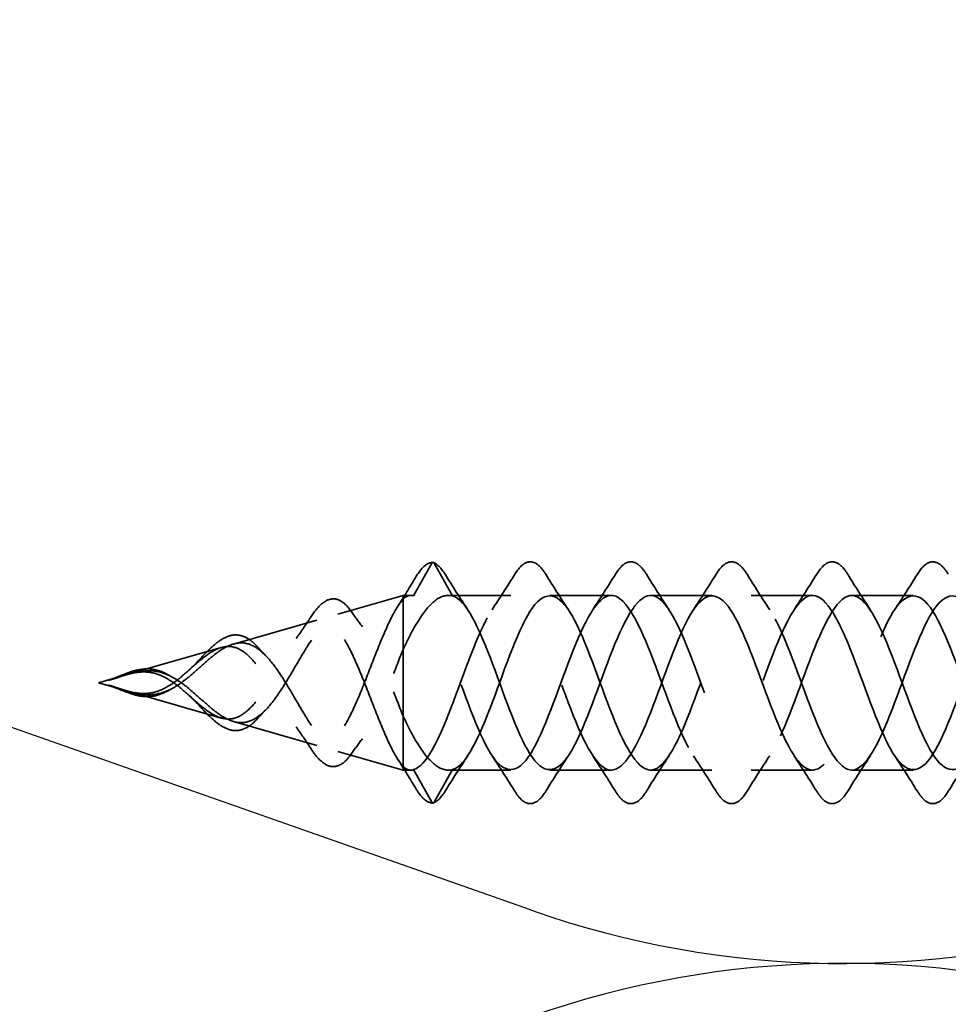
# Model space of a CAD drawing. Units: inches. Extents: x 0.6 to 33.4, y 0.6 to 21.4.
# Drawn here: x 6.8 to 7.5, y 5 to 5.7 of the extents above; entities that cross this region are included whole.
import ezdxf

# ---------------------------------------------------------------- set-up
doc = ezdxf.new("R2010")
doc.units = ezdxf.units.IN
doc.header["$LTSCALE"] = 2
doc.header["$MEASUREMENT"] = 0
doc.linetypes.add('DASHED', pattern=[0.2067, 0.1654, -0.0413])
doc.layers.add('Hidden (ANSI)', color=7, linetype='DASHED', lineweight=35)
doc.layers.add('Sketch Geometry (ANSI)', color=7, linetype='Continuous', lineweight=25)

msp = doc.modelspace()

# ---------------------------------------------------------------- linework, layer by layer
at = {"layer": 'Hidden (ANSI)', "ltscale": 0.025525}
for p, q in [((7.13921, 5.32932), (7.12608, 5.30597)), ((7.15408, 5.30597), (7.14095, 5.32932)), ((7.13921, 5.15829), (7.12608, 5.18165)), ((7.15408, 5.18165), (7.14095, 5.15829))]:
    msp.add_line(p, q, dxfattribs=at)
at = {"layer": 'Hidden (ANSI)', "ltscale": 0.046093}
for p, q in [((7.07202, 5.29294), (7.11864, 5.30631)), ((7.07202, 5.19468), (7.11864, 5.18131))]:
    msp.add_line(p, q, dxfattribs=at)
at = {"layer": 'Hidden (ANSI)', "ltscale": 0.11665}
msp.add_line((7.11864, 5.30631), (7.11864, 5.22001), dxfattribs=at)
at = {"layer": 'Hidden (ANSI)', "ltscale": 0.005162}
for p, q in [((7.12417, 5.30631), (7.11864, 5.30631)), ((7.12417, 5.18131), (7.11864, 5.18131))]:
    msp.add_line(p, q, dxfattribs=at)
at = {"layer": 'Hidden (ANSI)', "ltscale": 0.042268}
for p, q in [((7.19568, 5.30631), (7.15119, 5.30631)), ((7.19568, 5.18131), (7.15119, 5.18131))]:
    msp.add_line(p, q, dxfattribs=at)
at = {"layer": 'Hidden (ANSI)', "ltscale": 0.041803}
for p, q in [((7.26768, 5.30631), (7.22368, 5.30631)), ((7.33968, 5.30631), (7.29568, 5.30631)), ((7.41168, 5.30631), (7.36768, 5.30631)), ((7.48368, 5.30631), (7.43968, 5.30631)), ((7.26768, 5.18131), (7.22368, 5.18131)), ((7.33968, 5.18131), (7.29568, 5.18131)), ((7.41168, 5.18131), (7.36768, 5.18131)), ((7.48368, 5.18131), (7.43968, 5.18131))]:
    msp.add_line(p, q, dxfattribs=at)
at = {"layer": 'Hidden (ANSI)', "ltscale": 0.058931}
for p, q in [((6.99734, 5.27152), (7.05692, 5.28861)), ((6.99734, 5.21609), (7.05692, 5.19901))]:
    msp.add_line(p, q, dxfattribs=at)
at = {"layer": 'Hidden (ANSI)', "ltscale": 0.065251}
for p, q in [((6.92266, 5.25011), (6.98862, 5.26902)), ((6.92266, 5.2375), (6.98862, 5.21859))]:
    msp.add_line(p, q, dxfattribs=at)
at = {"layer": 'Hidden (ANSI)', "ltscale": 0.019362}
for q in [(6.92032, 5.24944), (6.92032, 5.23817)]:
    msp.add_line((6.90068, 5.24381), q, dxfattribs=at)
at = {"layer": 'Hidden (ANSI)', "ltscale": 0.052131}
msp.add_line((7.11864, 5.22001), (7.11864, 5.18415), dxfattribs=at)
at = {"layer": 'Hidden (ANSI)', "ltscale": 0.017913}
msp.add_line((7.11864, 5.18415), (7.11864, 5.18131), dxfattribs=at)
at = {"layer": 'Hidden (ANSI)', "ltscale": 0.001921}
for centre, major_axis, start_param, end_param in [((7.14008, 5.32884), (0.000873, 0.000485), 0, 2.12231), ((7.14008, 5.15878), (0.000873, -0.000485), 4.160875, 6.283185)]:
    msp.add_ellipse(centre, major_axis=major_axis, ratio=0.997126, start_param=start_param, end_param=end_param, dxfattribs=at)
at = {"layer": 'Hidden (ANSI)', "ltscale": 0.040609}
for points, knots in [([(7.12811, 5.31993), (7.13077, 5.32434), (7.13343, 5.3274), (7.13747, 5.32954), (7.13879, 5.32988), (7.14011, 5.32983)], [0, 0, 0, 0, 0.0741115, 0.0741115, 0.1082247, 0.1082247, 0.1082247, 0.1082247]), ([(7.14011, 5.15778), (7.13755, 5.1577), (7.13502, 5.15906), (7.13111, 5.16313), (7.12961, 5.16519), (7.12811, 5.16768)], [0, 0, 0, 0, 0.0663748, 0.0663748, 0.1082706, 0.1082706, 0.1082706, 0.1082706])]:
    msp.add_open_spline(points, degree=3, knots=knots, dxfattribs=at)
at = {"layer": 'Hidden (ANSI)', "ltscale": 0.028934}
for points in [[(7.14045, 5.32976), (7.14336, 5.32862), (7.14609, 5.32572), (7.14875, 5.32142)], [(7.14875, 5.16619), (7.14609, 5.16189), (7.14336, 5.159), (7.14045, 5.15785)]]:
    msp.add_open_spline(points, degree=3, dxfattribs=at)
at = {"layer": 'Hidden (ANSI)', "ltscale": 0.076}
for points in [[(7.19861, 5.32142), (7.20131, 5.32578), (7.20407, 5.32869), (7.20989, 5.33089), (7.21292, 5.33011), (7.21738, 5.32626), (7.21908, 5.32412), (7.22075, 5.32142)], [(7.27061, 5.32142), (7.27331, 5.32578), (7.27607, 5.32869), (7.28189, 5.33089), (7.28492, 5.33011), (7.28938, 5.32626), (7.29108, 5.32412), (7.29275, 5.32142)], [(7.34261, 5.32142), (7.34531, 5.32578), (7.34807, 5.32869), (7.35389, 5.33089), (7.35692, 5.33011), (7.36138, 5.32626), (7.36308, 5.32412), (7.36475, 5.32142)], [(7.41461, 5.32142), (7.41731, 5.32578), (7.42007, 5.32869), (7.42589, 5.33089), (7.42892, 5.33011), (7.43338, 5.32626), (7.43508, 5.32412), (7.43675, 5.32142)], [(7.48661, 5.32142), (7.48931, 5.32578), (7.49207, 5.32869), (7.49789, 5.33089), (7.50092, 5.33011), (7.50538, 5.32626), (7.50708, 5.32412), (7.50875, 5.32142)], [(7.22075, 5.16619), (7.21805, 5.16184), (7.21529, 5.15892), (7.20947, 5.15673), (7.20644, 5.15751), (7.20198, 5.16136), (7.20028, 5.16349), (7.19861, 5.16619)], [(7.29275, 5.16619), (7.29005, 5.16184), (7.28729, 5.15892), (7.28147, 5.15673), (7.27844, 5.15751), (7.27398, 5.16136), (7.27228, 5.16349), (7.27061, 5.16619)], [(7.36475, 5.16619), (7.36205, 5.16184), (7.35929, 5.15892), (7.35347, 5.15673), (7.35044, 5.15751), (7.34598, 5.16136), (7.34428, 5.16349), (7.34261, 5.16619)], [(7.43675, 5.16619), (7.43405, 5.16184), (7.43129, 5.15892), (7.42547, 5.15673), (7.42244, 5.15751), (7.41798, 5.16136), (7.41628, 5.16349), (7.41461, 5.16619)], [(7.50875, 5.16619), (7.50605, 5.16184), (7.50329, 5.15892), (7.49747, 5.15673), (7.49444, 5.15751), (7.48998, 5.16136), (7.48828, 5.16349), (7.48661, 5.16619)]]:
    msp.add_open_spline(points, degree=3, knots=[0, 0, 0, 0, 0.0781017, 0.0781017, 0.1536914, 0.1536914, 0.2021555, 0.2021555, 0.2021555, 0.2021555], dxfattribs=at)
at = {"layer": 'Hidden (ANSI)', "ltscale": 0.024532}
for points in [[(7.11458, 5.29794), (7.11918, 5.3052), (7.12367, 5.31255), (7.12811, 5.31993)], [(7.12811, 5.16768), (7.12367, 5.17506), (7.11918, 5.18241), (7.11458, 5.18967)]]:
    msp.add_open_spline(points, degree=3, dxfattribs=at)
at = {"layer": 'Hidden (ANSI)', "ltscale": 0.028699}
for points in [[(7.14875, 5.32142), (7.15405, 5.31287), (7.15943, 5.30438), (7.16499, 5.29606)], [(7.18237, 5.29606), (7.18793, 5.30438), (7.19331, 5.31287), (7.19861, 5.32142)], [(7.22075, 5.32142), (7.22605, 5.31287), (7.23143, 5.30438), (7.23699, 5.29606)], [(7.25437, 5.29606), (7.25993, 5.30438), (7.26531, 5.31287), (7.27061, 5.32142)], [(7.29275, 5.32142), (7.29805, 5.31287), (7.30343, 5.30438), (7.30899, 5.29606)], [(7.32637, 5.29606), (7.33193, 5.30438), (7.33731, 5.31287), (7.34261, 5.32142)], [(7.36475, 5.32142), (7.37005, 5.31287), (7.37543, 5.30438), (7.38099, 5.29606)], [(7.39837, 5.29606), (7.40393, 5.30438), (7.40931, 5.31287), (7.41461, 5.32142)], [(7.43675, 5.32142), (7.44205, 5.31287), (7.44743, 5.30438), (7.45299, 5.29606)], [(7.47037, 5.29606), (7.47593, 5.30438), (7.48131, 5.31287), (7.48661, 5.32142)], [(7.16499, 5.19155), (7.15943, 5.18324), (7.15405, 5.17474), (7.14875, 5.16619)], [(7.19861, 5.16619), (7.19331, 5.17474), (7.18793, 5.18324), (7.18237, 5.19155)], [(7.23699, 5.19155), (7.23143, 5.18324), (7.22605, 5.17474), (7.22075, 5.16619)], [(7.27061, 5.16619), (7.26531, 5.17474), (7.25993, 5.18324), (7.25437, 5.19155)], [(7.30899, 5.19155), (7.30343, 5.18324), (7.29805, 5.17474), (7.29275, 5.16619)], [(7.34261, 5.16619), (7.33731, 5.17474), (7.33193, 5.18324), (7.32637, 5.19155)], [(7.38099, 5.19155), (7.37543, 5.18324), (7.37005, 5.17474), (7.36475, 5.16619)], [(7.41461, 5.16619), (7.40931, 5.17474), (7.40393, 5.18324), (7.39837, 5.19155)], [(7.45299, 5.19155), (7.44743, 5.18324), (7.44205, 5.17474), (7.43675, 5.16619)], [(7.48661, 5.16619), (7.48131, 5.17474), (7.47593, 5.18324), (7.47037, 5.19155)], [(7.52499, 5.19155), (7.51943, 5.18324), (7.51405, 5.17474), (7.50875, 5.16619)]]:
    msp.add_open_spline(points, degree=3, dxfattribs=at)
at = {"layer": 'Hidden (ANSI)', "ltscale": 1.147463}
msp.add_open_spline([(8.10867, 5.21046), (8.10457, 5.21986), (8.10046, 5.23077), (8.09636, 5.24197), (8.08683, 5.26794), (8.0773, 5.29348), (8.06777, 5.30246), (8.05824, 5.31144), (8.04871, 5.30319), (8.03918, 5.28292), (8.02965, 5.26265), (8.02012, 5.23187), (8.01059, 5.21001), (8.00106, 5.18815), (7.99153, 5.17684), (7.982, 5.18322), (7.97247, 5.1896), (7.96294, 5.21318), (7.95341, 5.2391), (7.94388, 5.26501), (7.93435, 5.29131), (7.92482, 5.3014), (7.91529, 5.31149), (7.90576, 5.30462), (7.89623, 5.28512), (7.8867, 5.26562), (7.87717, 5.23495), (7.86764, 5.21246), (7.85811, 5.18998), (7.84858, 5.17736), (7.83905, 5.18258), (7.82952, 5.18779), (7.81999, 5.21044), (7.81046, 5.23624), (7.80093, 5.26204), (7.7914, 5.28905), (7.78187, 5.30023), (7.77234, 5.31141), (7.76281, 5.30592), (7.75328, 5.28723), (7.74375, 5.26853), (7.73422, 5.23804), (7.72469, 5.21498), (7.71516, 5.19192), (7.70563, 5.17803), (7.6961, 5.18207), (7.68657, 5.18611), (7.67704, 5.20778), (7.66751, 5.2334), (7.65798, 5.25903), (7.64845, 5.28669), (7.63892, 5.29893), (7.62939, 5.31118), (7.61986, 5.30709), (7.61033, 5.28925), (7.60081, 5.2714), (7.59128, 5.24114), (7.58175, 5.21756), (7.57222, 5.19397), (7.56269, 5.17883), (7.55316, 5.18169), (7.54363, 5.18454), (7.5341, 5.20518), (7.52457, 5.23058), (7.51504, 5.25598), (7.50551, 5.28424), (7.49598, 5.29752), (7.48645, 5.31081), (7.47692, 5.30813), (7.46739, 5.29117), (7.45786, 5.27421), (7.44833, 5.24425), (7.4388, 5.22019), (7.42927, 5.19613), (7.41974, 5.17977), (7.41021, 5.18144), (7.40068, 5.1831), (7.39115, 5.20267), (7.38162, 5.22779), (7.37209, 5.25291), (7.36256, 5.2817), (7.35303, 5.296), (7.3435, 5.3103), (7.33397, 5.30903), (7.32444, 5.29299), (7.31491, 5.27696), (7.30538, 5.24736), (7.29585, 5.22287), (7.28632, 5.19838), (7.27679, 5.18084), (7.26726, 5.18132), (7.25773, 5.18179), (7.2482, 5.20024), (7.23867, 5.22503), (7.22914, 5.24982), (7.21961, 5.27909), (7.21008, 5.29437), (7.20055, 5.30964), (7.19102, 5.30979), (7.18149, 5.29471), (7.17196, 5.27963), (7.16243, 5.25046), (7.1529, 5.2256), (7.14396, 5.20227), (7.13502, 5.1842), (7.12608, 5.18165)], degree=3, knots=[31.896221, 31.896221, 31.896221, 31.896221, 32.433664, 32.433664, 32.433664, 33.681113, 33.681113, 33.681113, 34.928562, 34.928562, 34.928562, 36.17601, 36.17601, 36.17601, 37.423459, 37.423459, 37.423459, 38.670908, 38.670908, 38.670908, 39.918356, 39.918356, 39.918356, 41.165805, 41.165805, 41.165805, 42.413253, 42.413253, 42.413253, 43.660702, 43.660702, 43.660702, 44.908151, 44.908151, 44.908151, 46.155599, 46.155599, 46.155599, 47.403048, 47.403048, 47.403048, 48.650497, 48.650497, 48.650497, 49.897945, 49.897945, 49.897945, 51.145394, 51.145394, 51.145394, 52.392843, 52.392843, 52.392843, 53.640291, 53.640291, 53.640291, 54.88774, 54.88774, 54.88774, 56.135188, 56.135188, 56.135188, 57.382637, 57.382637, 57.382637, 58.630086, 58.630086, 58.630086, 59.877534, 59.877534, 59.877534, 61.124983, 61.124983, 61.124983, 62.372432, 62.372432, 62.372432, 63.61988, 63.61988, 63.61988, 64.867329, 64.867329, 64.867329, 66.114777, 66.114777, 66.114777, 67.362226, 67.362226, 67.362226, 68.609675, 68.609675, 68.609675, 69.857123, 69.857123, 69.857123, 71.104572, 71.104572, 71.104572, 72.352021, 72.352021, 72.352021, 73.599469, 73.599469, 73.599469, 74.769905, 74.769905, 74.769905, 74.769905], dxfattribs=at)
at = {"layer": 'Hidden (ANSI)', "ltscale": 1.045816}
msp.add_open_spline([(8.61867, 5.19795), (8.6161, 5.20259), (8.61353, 5.20809), (8.61096, 5.21426), (8.60143, 5.23716), (8.5919, 5.26772), (8.58238, 5.28664), (8.57285, 5.30557), (8.56332, 5.31145), (8.55379, 5.30057), (8.54426, 5.2897), (8.53473, 5.26288), (8.5252, 5.23705), (8.51567, 5.21121), (8.50614, 5.18829), (8.49661, 5.18275), (8.48708, 5.1772), (8.47755, 5.18945), (8.46802, 5.21176), (8.45849, 5.23408), (8.44896, 5.26478), (8.43943, 5.28451), (8.4299, 5.30423), (8.42037, 5.31149), (8.41084, 5.30171), (8.40131, 5.29194), (8.39178, 5.26585), (8.38225, 5.23991), (8.37272, 5.21397), (8.36319, 5.19013), (8.35366, 5.18342), (8.34413, 5.17672), (8.3346, 5.18766), (8.32507, 5.20933), (8.31554, 5.23101), (8.30601, 5.2618), (8.29648, 5.28228), (8.28695, 5.30276), (8.27742, 5.3114), (8.26789, 5.30273), (8.25836, 5.29407), (8.24883, 5.26876), (8.2393, 5.24278), (8.22977, 5.21679), (8.22024, 5.19208), (8.21071, 5.18423), (8.20118, 5.17638), (8.19165, 5.18598), (8.18212, 5.20698), (8.17259, 5.22797), (8.16306, 5.25879), (8.15353, 5.27998), (8.144, 5.30117), (8.13447, 5.31116), (8.12494, 5.30363), (8.11541, 5.2961), (8.10588, 5.27163), (8.09636, 5.24565), (8.08683, 5.21967), (8.0773, 5.19414), (8.06777, 5.18516), (8.05824, 5.17618), (8.04871, 5.18442), (8.03918, 5.2047), (8.02965, 5.22497), (8.02012, 5.25574), (8.01059, 5.2776), (8.00106, 5.29946), (7.99153, 5.31077), (7.982, 5.3044), (7.97247, 5.29802), (7.96294, 5.27443), (7.95341, 5.24852), (7.94388, 5.2226), (7.93435, 5.1963), (7.92482, 5.18621), (7.91529, 5.17612), (7.90576, 5.183), (7.89623, 5.2025), (7.8867, 5.222), (7.87717, 5.25267), (7.86764, 5.27515), (7.85811, 5.29764), (7.84858, 5.31025), (7.83905, 5.30504), (7.82952, 5.29982), (7.81999, 5.27717), (7.81046, 5.25137), (7.80093, 5.22558), (7.7914, 5.19857), (7.78187, 5.18739), (7.77234, 5.17621), (7.76281, 5.18169), (7.75328, 5.20039), (7.74375, 5.21908), (7.73422, 5.24958), (7.72469, 5.27264), (7.71516, 5.29569), (7.70563, 5.30959), (7.6961, 5.30555), (7.68657, 5.30151), (7.67704, 5.27984), (7.66751, 5.25421), (7.65798, 5.22859), (7.64845, 5.20093), (7.63892, 5.18868), (7.62939, 5.17643), (7.61986, 5.18052), (7.61033, 5.19837), (7.60081, 5.21621), (7.59128, 5.24647), (7.58175, 5.27006), (7.57222, 5.29364), (7.56269, 5.30878), (7.55316, 5.30593), (7.54363, 5.30307), (7.5341, 5.28243), (7.52457, 5.25703), (7.51504, 5.23163), (7.50551, 5.20338), (7.49598, 5.19009), (7.48645, 5.17681), (7.47692, 5.17949), (7.46739, 5.19645), (7.45786, 5.2134), (7.44833, 5.24336), (7.4388, 5.26743), (7.42927, 5.29149), (7.41974, 5.30785), (7.41021, 5.30618), (7.40068, 5.30451), (7.39115, 5.28495), (7.38162, 5.25982), (7.37209, 5.2347), (7.36256, 5.20591), (7.35303, 5.19161), (7.3435, 5.17732), (7.33397, 5.17859), (7.32444, 5.19462), (7.31491, 5.21066), (7.30538, 5.24026), (7.29585, 5.26474), (7.28632, 5.28923), (7.27679, 5.30677), (7.26726, 5.3063), (7.25773, 5.30582), (7.2482, 5.28737), (7.23867, 5.26258), (7.22914, 5.23779), (7.21961, 5.20853), (7.21008, 5.19325), (7.20055, 5.17797), (7.19102, 5.17782), (7.18149, 5.1929), (7.17196, 5.20798), (7.16243, 5.23716), (7.1529, 5.26202), (7.14396, 5.28534), (7.13502, 5.30342), (7.12608, 5.30597)], degree=3, knots=[9.643273, 9.643273, 9.643273, 9.643273, 9.979589, 9.979589, 9.979589, 11.227038, 11.227038, 11.227038, 12.474486, 12.474486, 12.474486, 13.721935, 13.721935, 13.721935, 14.969384, 14.969384, 14.969384, 16.216832, 16.216832, 16.216832, 17.464281, 17.464281, 17.464281, 18.711729, 18.711729, 18.711729, 19.959178, 19.959178, 19.959178, 21.206627, 21.206627, 21.206627, 22.454075, 22.454075, 22.454075, 23.701524, 23.701524, 23.701524, 24.948973, 24.948973, 24.948973, 26.196421, 26.196421, 26.196421, 27.44387, 27.44387, 27.44387, 28.691319, 28.691319, 28.691319, 29.938767, 29.938767, 29.938767, 31.186216, 31.186216, 31.186216, 32.433664, 32.433664, 32.433664, 33.681113, 33.681113, 33.681113, 34.928562, 34.928562, 34.928562, 36.17601, 36.17601, 36.17601, 37.423459, 37.423459, 37.423459, 38.670908, 38.670908, 38.670908, 39.918356, 39.918356, 39.918356, 41.165805, 41.165805, 41.165805, 42.413253, 42.413253, 42.413253, 43.660702, 43.660702, 43.660702, 44.908151, 44.908151, 44.908151, 46.155599, 46.155599, 46.155599, 47.403048, 47.403048, 47.403048, 48.650497, 48.650497, 48.650497, 49.897945, 49.897945, 49.897945, 51.145394, 51.145394, 51.145394, 52.392843, 52.392843, 52.392843, 53.640291, 53.640291, 53.640291, 54.88774, 54.88774, 54.88774, 56.135188, 56.135188, 56.135188, 57.382637, 57.382637, 57.382637, 58.630086, 58.630086, 58.630086, 59.877534, 59.877534, 59.877534, 61.124983, 61.124983, 61.124983, 62.372432, 62.372432, 62.372432, 63.61988, 63.61988, 63.61988, 64.867329, 64.867329, 64.867329, 66.114777, 66.114777, 66.114777, 67.362226, 67.362226, 67.362226, 68.609675, 68.609675, 68.609675, 69.857123, 69.857123, 69.857123, 71.104572, 71.104572, 71.104572, 72.352021, 72.352021, 72.352021, 73.599469, 73.599469, 73.599469, 74.769905, 74.769905, 74.769905, 74.769905], dxfattribs=at)
at = {"layer": 'Hidden (ANSI)', "ltscale": 1.114744}
msp.add_open_spline([(7.15408, 5.18165), (7.16361, 5.18437), (7.17314, 5.20488), (7.18267, 5.23025), (7.1922, 5.25562), (7.20173, 5.28395), (7.21126, 5.29735), (7.22079, 5.31076), (7.23032, 5.30824), (7.23985, 5.29139), (7.24938, 5.27454), (7.25891, 5.24462), (7.26844, 5.2205), (7.27797, 5.19639), (7.2875, 5.17989), (7.29703, 5.18142), (7.30656, 5.18294), (7.31609, 5.20238), (7.32562, 5.22746), (7.33515, 5.25255), (7.34468, 5.2814), (7.35421, 5.29581), (7.36374, 5.31023), (7.37327, 5.30912), (7.3828, 5.2932), (7.39232, 5.27728), (7.40185, 5.24772), (7.41138, 5.22319), (7.42091, 5.19866), (7.43044, 5.18098), (7.43997, 5.18131), (7.4495, 5.18165), (7.45903, 5.19997), (7.46856, 5.22471), (7.47809, 5.24946), (7.48762, 5.27877), (7.49715, 5.29417), (7.50668, 5.30956), (7.51621, 5.30987), (7.52574, 5.29491), (7.53527, 5.27994), (7.5448, 5.25082), (7.55433, 5.22592), (7.56386, 5.20102), (7.57339, 5.1822), (7.58292, 5.18134), (7.59245, 5.18048), (7.60198, 5.19764), (7.61151, 5.222), (7.62104, 5.24635), (7.63057, 5.27608), (7.6401, 5.29241), (7.64963, 5.30875), (7.65916, 5.31048), (7.66869, 5.29651), (7.67822, 5.28253), (7.68775, 5.25391), (7.69728, 5.22869), (7.70681, 5.20347), (7.71634, 5.18355), (7.72587, 5.1815), (7.7354, 5.17945), (7.74493, 5.19542), (7.75446, 5.21933), (7.76399, 5.24324), (7.77352, 5.27331), (7.78305, 5.29056), (7.79258, 5.30781), (7.80211, 5.31094), (7.81164, 5.29799), (7.82117, 5.28504), (7.8307, 5.25697), (7.84023, 5.23149), (7.84976, 5.20601), (7.85929, 5.18503), (7.86882, 5.1818), (7.87835, 5.17856), (7.88787, 5.1933), (7.8974, 5.21672), (7.90693, 5.24014), (7.91646, 5.27048), (7.92599, 5.2886), (7.93552, 5.30673), (7.94505, 5.31127), (7.95458, 5.29937), (7.96411, 5.28746), (7.97364, 5.26001), (7.98317, 5.23432), (7.9927, 5.20863), (8.00223, 5.18664), (8.01176, 5.18222), (8.02129, 5.1778), (8.03082, 5.19128), (8.04035, 5.21416), (8.04988, 5.23704), (8.05941, 5.2676), (8.06894, 5.28655), (8.07847, 5.30551), (8.088, 5.31145), (8.09753, 5.30062), (8.10124, 5.2964), (8.10496, 5.28976), (8.10867, 5.28169)], degree=3, knots=[-74.769905, -74.769905, -74.769905, -74.769905, -73.522457, -73.522457, -73.522457, -72.275008, -72.275008, -72.275008, -71.027559, -71.027559, -71.027559, -69.780111, -69.780111, -69.780111, -68.532662, -68.532662, -68.532662, -67.285213, -67.285213, -67.285213, -66.037765, -66.037765, -66.037765, -64.790316, -64.790316, -64.790316, -63.542867, -63.542867, -63.542867, -62.295419, -62.295419, -62.295419, -61.04797, -61.04797, -61.04797, -59.800522, -59.800522, -59.800522, -58.553073, -58.553073, -58.553073, -57.305624, -57.305624, -57.305624, -56.058176, -56.058176, -56.058176, -54.810727, -54.810727, -54.810727, -53.563278, -53.563278, -53.563278, -52.31583, -52.31583, -52.31583, -51.068381, -51.068381, -51.068381, -49.820933, -49.820933, -49.820933, -48.573484, -48.573484, -48.573484, -47.326035, -47.326035, -47.326035, -46.078587, -46.078587, -46.078587, -44.831138, -44.831138, -44.831138, -43.583689, -43.583689, -43.583689, -42.336241, -42.336241, -42.336241, -41.088792, -41.088792, -41.088792, -39.841343, -39.841343, -39.841343, -38.593895, -38.593895, -38.593895, -37.346446, -37.346446, -37.346446, -36.098998, -36.098998, -36.098998, -34.851549, -34.851549, -34.851549, -33.6041, -33.6041, -33.6041, -33.117951, -33.117951, -33.117951, -33.117951], dxfattribs=at)
at = {"layer": 'Hidden (ANSI)', "ltscale": 1.140207}
msp.add_open_spline([(7.15408, 5.30597), (7.16361, 5.30325), (7.17314, 5.28273), (7.18267, 5.25736), (7.1922, 5.23199), (7.20173, 5.20367), (7.21126, 5.19026), (7.22079, 5.17686), (7.23032, 5.17938), (7.23985, 5.19623), (7.24938, 5.21308), (7.25891, 5.243), (7.26844, 5.26711), (7.27797, 5.29123), (7.2875, 5.30773), (7.29703, 5.3062), (7.30656, 5.30467), (7.31609, 5.28524), (7.32562, 5.26015), (7.33515, 5.23507), (7.34468, 5.20622), (7.35421, 5.1918), (7.36374, 5.17739), (7.37327, 5.17849), (7.3828, 5.19441), (7.39232, 5.21034), (7.40185, 5.23989), (7.41138, 5.26443), (7.42091, 5.28896), (7.43044, 5.30664), (7.43997, 5.3063), (7.4495, 5.30597), (7.45903, 5.28765), (7.46856, 5.2629), (7.47809, 5.23816), (7.48762, 5.20884), (7.49715, 5.19345), (7.50668, 5.17806), (7.51621, 5.17774), (7.52574, 5.19271), (7.53527, 5.20767), (7.5448, 5.23679), (7.55433, 5.26169), (7.56386, 5.2866), (7.57339, 5.30541), (7.58292, 5.30627), (7.59245, 5.30713), (7.60198, 5.28997), (7.61151, 5.26562), (7.62104, 5.24126), (7.63057, 5.21154), (7.6401, 5.1952), (7.64963, 5.17886), (7.65916, 5.17714), (7.66869, 5.19111), (7.67822, 5.20508), (7.68775, 5.23371), (7.69728, 5.25892), (7.70681, 5.28414), (7.71634, 5.30406), (7.72587, 5.30611), (7.7354, 5.30816), (7.74493, 5.2922), (7.75446, 5.26828), (7.76399, 5.24437), (7.77352, 5.21431), (7.78305, 5.19706), (7.79258, 5.17981), (7.80211, 5.17667), (7.81164, 5.18962), (7.82117, 5.20257), (7.8307, 5.23064), (7.84023, 5.25612), (7.84976, 5.2816), (7.85929, 5.30258), (7.86882, 5.30582), (7.87835, 5.30906), (7.88787, 5.29432), (7.8974, 5.2709), (7.90693, 5.24748), (7.91646, 5.21713), (7.92599, 5.19901), (7.93552, 5.18089), (7.94505, 5.17635), (7.95458, 5.18825), (7.96411, 5.20015), (7.97364, 5.22761), (7.98317, 5.2533), (7.9927, 5.27898), (8.00223, 5.30098), (8.01176, 5.3054), (8.02129, 5.30982), (8.03082, 5.29634), (8.04035, 5.27346), (8.04988, 5.25058), (8.05941, 5.22002), (8.06894, 5.20106), (8.07847, 5.1821), (8.088, 5.17616), (8.09753, 5.18699), (8.10706, 5.19782), (8.11659, 5.22461), (8.12612, 5.25045), (8.13565, 5.27629), (8.14518, 5.29925), (8.15471, 5.30484), (8.16424, 5.31044), (8.17377, 5.29824), (8.1833, 5.27595), (8.19283, 5.25367), (8.20236, 5.22296), (8.21189, 5.2032), (8.22142, 5.18344), (8.23095, 5.17612), (8.24048, 5.18586), (8.25001, 5.19559), (8.25954, 5.22165), (8.26907, 5.24759), (8.2786, 5.27353), (8.28813, 5.29741), (8.29766, 5.30416), (8.30719, 5.31091), (8.31672, 5.30003), (8.32625, 5.27838), (8.33578, 5.25673), (8.34531, 5.22593), (8.35484, 5.20542), (8.36437, 5.18491), (8.37389, 5.17623), (8.38342, 5.18484), (8.39295, 5.19346), (8.40248, 5.21873), (8.41201, 5.24472), (8.42154, 5.2707), (8.43107, 5.29545), (8.4406, 5.30335), (8.45013, 5.31125), (8.45966, 5.3017), (8.46919, 5.28074), (8.47872, 5.25977), (8.48825, 5.22895), (8.49778, 5.20773), (8.50731, 5.18651), (8.51684, 5.17647), (8.52637, 5.18395), (8.5359, 5.19143), (8.54543, 5.21587), (8.55496, 5.24185), (8.56449, 5.26782), (8.57402, 5.29339), (8.58355, 5.30242), (8.59308, 5.31144), (8.60261, 5.30325), (8.61214, 5.28301), (8.61432, 5.27839), (8.61649, 5.27321), (8.61867, 5.26772)], degree=3, knots=[-74.769905, -74.769905, -74.769905, -74.769905, -73.522457, -73.522457, -73.522457, -72.275008, -72.275008, -72.275008, -71.027559, -71.027559, -71.027559, -69.780111, -69.780111, -69.780111, -68.532662, -68.532662, -68.532662, -67.285213, -67.285213, -67.285213, -66.037765, -66.037765, -66.037765, -64.790316, -64.790316, -64.790316, -63.542867, -63.542867, -63.542867, -62.295419, -62.295419, -62.295419, -61.04797, -61.04797, -61.04797, -59.800522, -59.800522, -59.800522, -58.553073, -58.553073, -58.553073, -57.305624, -57.305624, -57.305624, -56.058176, -56.058176, -56.058176, -54.810727, -54.810727, -54.810727, -53.563278, -53.563278, -53.563278, -52.31583, -52.31583, -52.31583, -51.068381, -51.068381, -51.068381, -49.820933, -49.820933, -49.820933, -48.573484, -48.573484, -48.573484, -47.326035, -47.326035, -47.326035, -46.078587, -46.078587, -46.078587, -44.831138, -44.831138, -44.831138, -43.583689, -43.583689, -43.583689, -42.336241, -42.336241, -42.336241, -41.088792, -41.088792, -41.088792, -39.841343, -39.841343, -39.841343, -38.593895, -38.593895, -38.593895, -37.346446, -37.346446, -37.346446, -36.098998, -36.098998, -36.098998, -34.851549, -34.851549, -34.851549, -33.6041, -33.6041, -33.6041, -32.356652, -32.356652, -32.356652, -31.109203, -31.109203, -31.109203, -29.861754, -29.861754, -29.861754, -28.614306, -28.614306, -28.614306, -27.366857, -27.366857, -27.366857, -26.119409, -26.119409, -26.119409, -24.87196, -24.87196, -24.87196, -23.624511, -23.624511, -23.624511, -22.377063, -22.377063, -22.377063, -21.129614, -21.129614, -21.129614, -19.882165, -19.882165, -19.882165, -18.634717, -18.634717, -18.634717, -17.387268, -17.387268, -17.387268, -16.139819, -16.139819, -16.139819, -14.892371, -14.892371, -14.892371, -13.644922, -13.644922, -13.644922, -12.397474, -12.397474, -12.397474, -11.150025, -11.150025, -11.150025, -10.865003, -10.865003, -10.865003, -10.865003], dxfattribs=at)
at = {"layer": 'Hidden (ANSI)', "ltscale": 0.298754}
for points, knots in [([(7.11864, 5.30347), (7.11573, 5.30017), (7.1128, 5.29535), (7.10685, 5.28336), (7.10391, 5.27642), (7.09794, 5.26149), (7.09499, 5.25372), (7.089, 5.23854), (7.08603, 5.2313), (7.08001, 5.21845), (7.07702, 5.21293), (7.07097, 5.2044), (7.06797, 5.2014), (7.06187, 5.19832), (7.05885, 5.19817), (7.05271, 5.20062), (7.04967, 5.2031), (7.04347, 5.21016), (7.0404, 5.21459), (7.03414, 5.22457), (7.03104, 5.22995), (7.02471, 5.2407), (7.02157, 5.24592), (7.01515, 5.2553), (7.01196, 5.25936), (7.00543, 5.26562), (7.00219, 5.26781), (6.99553, 5.26999), (6.99222, 5.27003), (6.98685, 5.26853), (6.98494, 5.26771), (6.9811, 5.26557), (6.9792, 5.26429), (6.97724, 5.26282)], [0, 0, 0, 0, 0.0678915, 0.0678915, 0.1335994, 0.1335994, 0.1971379, 0.1971379, 0.2585235, 0.2585235, 0.3177754, 0.3177754, 0.3749164, 0.3749164, 0.4299735, 0.4299735, 0.4829789, 0.4829789, 0.5339718, 0.5339718, 0.5830001, 0.5830001, 0.6301231, 0.6301231, 0.6754154, 0.6754154, 0.7189723, 0.7189723, 0.7609179, 0.7609179, 0.7836695, 0.7836695, 0.8056149, 0.8056149, 0.8056149, 0.8056149]), ([(7.11864, 5.18415), (7.11573, 5.18744), (7.1128, 5.19227), (7.10685, 5.20425), (7.10391, 5.2112), (7.09795, 5.22612), (7.09499, 5.23389), (7.089, 5.24907), (7.08603, 5.25631), (7.08001, 5.26916), (7.07702, 5.27469), (7.07097, 5.28322), (7.06797, 5.28621), (7.06187, 5.28929), (7.05885, 5.28945), (7.05271, 5.287), (7.04967, 5.28452), (7.04347, 5.27745), (7.0404, 5.27303), (7.03415, 5.26305), (7.03104, 5.25767), (7.02471, 5.24692), (7.02157, 5.24169), (7.01515, 5.23232), (7.01196, 5.22826), (7.00543, 5.22199), (7.00219, 5.21981), (6.99553, 5.21763), (6.99222, 5.21758), (6.98685, 5.21909), (6.98495, 5.21991), (6.9811, 5.22204), (6.9792, 5.22332), (6.97724, 5.2248)], [0.000013, 0.000013, 0.000013, 0.000013, 0.0678919, 0.0678919, 0.1336003, 0.1336003, 0.1971392, 0.1971392, 0.2585252, 0.2585252, 0.3177775, 0.3177775, 0.3749189, 0.3749189, 0.4299764, 0.4299764, 0.4829822, 0.4829822, 0.5339755, 0.5339755, 0.5830042, 0.5830042, 0.6301275, 0.6301275, 0.6754201, 0.6754201, 0.7189773, 0.7189773, 0.7609233, 0.7609233, 0.7836789, 0.7836789, 0.8056281, 0.8056281, 0.8056281, 0.8056281])]:
    msp.add_open_spline(points, degree=3, knots=knots, dxfattribs=at)
at = {"layer": 'Hidden (ANSI)', "ltscale": 0.07387}
msp.add_open_spline([(7.05241, 5.29044), (7.0551, 5.29457), (7.05778, 5.29788), (7.06307, 5.30242), (7.06578, 5.3037), (7.07118, 5.30389), (7.07387, 5.30279), (7.07814, 5.29924), (7.07986, 5.29727), (7.08154, 5.29489)], degree=3, knots=[0, 0, 0, 0, 0.0527319, 0.0527319, 0.1058502, 0.1058502, 0.1589785, 0.1589785, 0.1965569, 0.1965569, 0.1965569, 0.1965569], dxfattribs=at)
at = {"layer": 'Hidden (ANSI)', "ltscale": 0.083492}
for points, knots in [([(7.11864, 5.26761), (7.12257, 5.27584), (7.12645, 5.28325), (7.13431, 5.29544), (7.13819, 5.30008), (7.14612, 5.30589), (7.15008, 5.30691), (7.15408, 5.30597)], [0, 0, 0, 0, 0.0741362, 0.0741362, 0.1482724, 0.1482724, 0.2237957, 0.2237957, 0.2237957, 0.2237957]), ([(7.11864, 5.22001), (7.12257, 5.21178), (7.12645, 5.20436), (7.13431, 5.19217), (7.13819, 5.18753), (7.14612, 5.18173), (7.15008, 5.1807), (7.15408, 5.18165)], [0.0000005, 0.0000005, 0.0000005, 0.0000005, 0.0741362, 0.0741362, 0.1482724, 0.1482724, 0.2237962, 0.2237962, 0.2237962, 0.2237962])]:
    msp.add_open_spline(points, degree=3, knots=knots, dxfattribs=at)
at = {"layer": 'Hidden (ANSI)', "ltscale": 0.025159}
for points in [[(7.12608, 5.30597), (7.12359, 5.30686), (7.12113, 5.30601), (7.11864, 5.30347)], [(7.12608, 5.18165), (7.12359, 5.18076), (7.12113, 5.18161), (7.11864, 5.18415)]]:
    msp.add_open_spline(points, degree=3, dxfattribs=at)
at = {"layer": 'Hidden (ANSI)', "ltscale": 0.268931}
for points, knots in [([(6.98489, 5.22289), (6.98896, 5.21982), (6.9928, 5.21754), (7.00052, 5.21505), (7.00424, 5.21496), (7.01171, 5.21718), (7.01533, 5.21954), (7.02262, 5.22644), (7.02616, 5.23095), (7.0333, 5.24137), (7.03678, 5.24719), (7.0438, 5.25914), (7.04723, 5.26512), (7.05414, 5.27615), (7.05753, 5.28102), (7.06437, 5.28873), (7.06773, 5.29139), (7.07449, 5.2939), (7.07782, 5.29361), (7.08453, 5.28994), (7.08783, 5.28649), (7.09449, 5.27682), (7.09777, 5.2706), (7.10402, 5.25703), (7.10694, 5.24993), (7.11283, 5.23503), (7.11575, 5.22736), (7.11864, 5.22001)], [0, 0, 0, 0, 0.0450081, 0.0450081, 0.0913332, 0.0913332, 0.1392214, 0.1392214, 0.1888515, 0.1888515, 0.2403568, 0.2403568, 0.2938389, 0.2938389, 0.3493768, 0.3493768, 0.407033, 0.407033, 0.4668581, 0.4668581, 0.528893, 0.528893, 0.5931715, 0.5931715, 0.652477, 0.652477, 0.7139045, 0.7139045, 0.7139045, 0.7139045]), ([(6.98489, 5.26472), (6.98896, 5.26779), (6.9928, 5.27007), (7.00052, 5.27256), (7.00424, 5.27266), (7.01171, 5.27043), (7.01533, 5.26807), (7.02262, 5.26117), (7.02616, 5.25667), (7.0333, 5.24624), (7.03678, 5.24043), (7.0438, 5.22847), (7.04723, 5.2225), (7.05414, 5.21146), (7.05753, 5.2066), (7.06437, 5.19888), (7.06773, 5.19623), (7.07449, 5.19372), (7.07782, 5.19401), (7.08453, 5.19768), (7.08783, 5.20112), (7.09449, 5.2108), (7.09777, 5.21701), (7.10402, 5.23058), (7.10694, 5.23769), (7.11283, 5.25259), (7.11575, 5.26025), (7.11864, 5.26761)], [0, 0, 0, 0, 0.0450081, 0.0450081, 0.0913332, 0.0913332, 0.1392214, 0.1392214, 0.1888515, 0.1888515, 0.2403568, 0.2403568, 0.2938389, 0.2938389, 0.3493768, 0.3493768, 0.407033, 0.407033, 0.4668581, 0.4668581, 0.528893, 0.528893, 0.5931715, 0.5931715, 0.6524712, 0.6524712, 0.7139044, 0.7139044, 0.7139044, 0.7139044])]:
    msp.add_open_spline(points, degree=3, knots=knots, dxfattribs=at)
at = {"layer": 'Hidden (ANSI)', "ltscale": 0.017387}
for points in [[(7.04219, 5.27541), (7.0457, 5.2803), (7.04909, 5.28535), (7.05241, 5.29044)], [(7.05241, 5.19717), (7.04909, 5.20227), (7.0457, 5.20731), (7.04219, 5.2122)]]:
    msp.add_open_spline(points, degree=3, dxfattribs=at)
at = {"layer": 'Hidden (ANSI)', "ltscale": 0.013155}
for points in [[(7.08154, 5.29489), (7.08418, 5.29115), (7.08685, 5.28746), (7.08958, 5.28385)], [(7.08958, 5.20377), (7.08685, 5.20016), (7.08418, 5.19647), (7.08154, 5.19273)]]:
    msp.add_open_spline(points, degree=3, dxfattribs=at)
at = {"layer": 'Hidden (ANSI)', "ltscale": 0.057664}
msp.add_open_spline([(6.98095, 5.26851), (6.98387, 5.27125), (6.98674, 5.27355), (6.99231, 5.27677), (6.99508, 5.27774), (7.00058, 5.2782), (7.00337, 5.27762), (7.00874, 5.27498), (7.01137, 5.27289), (7.01423, 5.26987), (7.01457, 5.26949), (7.01491, 5.26911)], degree=3, knots=[0, 0, 0, 0, 0.0361768, 0.0361768, 0.0725103, 0.0725103, 0.1102013, 0.1102013, 0.1482675, 0.1482675, 0.153479, 0.153479, 0.153479, 0.153479], dxfattribs=at)
at = {"layer": 'Hidden (ANSI)', "ltscale": 0.013582}
for points in [[(6.9718, 5.25906), (6.97494, 5.26247), (6.97801, 5.26576), (6.98095, 5.26851)], [(6.98095, 5.2191), (6.97801, 5.22186), (6.97494, 5.22514), (6.9718, 5.22856)]]:
    msp.add_open_spline(points, degree=3, dxfattribs=at)
at = {"layer": 'Hidden (ANSI)', "ltscale": 0.007882}
for points in [[(7.01491, 5.26911), (7.01666, 5.26713), (7.01844, 5.26521), (7.02025, 5.26337)], [(7.02025, 5.22425), (7.01844, 5.2224), (7.01666, 5.22048), (7.01491, 5.21851)]]:
    msp.add_open_spline(points, degree=3, dxfattribs=at)
at = {"layer": 'Hidden (ANSI)', "ltscale": 0.06438}
for points in [[(6.97724, 5.26282), (6.97376, 5.26019), (6.97023, 5.25704), (6.96287, 5.2505), (6.9592, 5.24726), (6.95146, 5.2416), (6.9476, 5.23933), (6.94007, 5.23665), (6.93664, 5.23606), (6.9296, 5.23608), (6.92618, 5.23664), (6.9226, 5.23756)], [(6.97724, 5.2248), (6.97376, 5.22742), (6.97023, 5.23057), (6.96287, 5.23712), (6.9592, 5.24036), (6.95146, 5.24602), (6.9476, 5.24829), (6.94007, 5.25096), (6.93664, 5.25156), (6.9296, 5.25153), (6.92618, 5.25097), (6.9226, 5.25006)]]:
    msp.add_open_spline(points, degree=3, knots=[0, 0, 0, 0, 0.0384965, 0.0384965, 0.0761385, 0.0761385, 0.1133742, 0.1133742, 0.1443613, 0.1443613, 0.1739842, 0.1739842, 0.1739842, 0.1739842], dxfattribs=at)
at = {"layer": 'Hidden (ANSI)', "ltscale": 0.07058}
for points in [[(6.92515, 5.23683), (6.93032, 5.23551), (6.93514, 5.2349), (6.94505, 5.23592), (6.94974, 5.23758), (6.95907, 5.24285), (6.96342, 5.24625), (6.97069, 5.25249), (6.97352, 5.25507), (6.97926, 5.26016), (6.98209, 5.2626), (6.98489, 5.26472)], [(6.92515, 5.25079), (6.93032, 5.2521), (6.93514, 5.25272), (6.94505, 5.25169), (6.94974, 5.25003), (6.95907, 5.24477), (6.96342, 5.24136), (6.97069, 5.23513), (6.97352, 5.23254), (6.97926, 5.22745), (6.98209, 5.22501), (6.98489, 5.22289)]]:
    msp.add_open_spline(points, degree=3, knots=[0, 0, 0, 0, 0.0426019, 0.0426019, 0.0863861, 0.0863861, 0.1296822, 0.1296822, 0.1590943, 0.1590943, 0.1899655, 0.1899655, 0.1899655, 0.1899655], dxfattribs=at)
at = {"layer": 'Hidden (ANSI)', "ltscale": 0.030519}
msp.add_open_spline([(6.92377, 5.2516), (6.92733, 5.25276), (6.93086, 5.25354), (6.93758, 5.25384), (6.94087, 5.2534), (6.94642, 5.25163), (6.94875, 5.25056), (6.95101, 5.24925)], degree=3, knots=[0, 0, 0, 0, 0.03029929, 0.03029929, 0.05974712, 0.05974712, 0.08137995, 0.08137995, 0.08137995, 0.08137995], dxfattribs=at)
at = {"layer": 'Hidden (ANSI)', "ltscale": 0.008741}
for points in [[(6.96576, 5.25306), (6.96783, 5.2549), (6.96984, 5.25692), (6.9718, 5.25906)], [(6.9718, 5.22856), (6.96984, 5.23069), (6.96783, 5.23271), (6.96576, 5.23455)]]:
    msp.add_open_spline(points, degree=3, dxfattribs=at)
at = {"layer": 'Hidden (ANSI)', "ltscale": 0.014845}
for points, knots in [([(6.91141, 5.24663), (6.91011, 5.24621), (6.90909, 5.2459), (6.9084, 5.24569), (6.90821, 5.24563), (6.90809, 5.24559), (6.90807, 5.24558), (6.90807, 5.24558), (6.90807, 5.24558), (6.90806, 5.24558), (6.90806, 5.24558), (6.90806, 5.24558), (6.90806, 5.24558), (6.90806, 5.24558), (6.90806, 5.24558), (6.90807, 5.24558), (6.90807, 5.24558), (6.90807, 5.24558), (6.90807, 5.24558), (6.90808, 5.24558), (6.90811, 5.24559), (6.90823, 5.24562), (6.90849, 5.24569), (6.90921, 5.2459), (6.90961, 5.24601), (6.91259, 5.2469), (6.91517, 5.24777), (6.91839, 5.24881), (6.91902, 5.24901), (6.91964, 5.2492)], [0, 0, 0, 0, 0.01044931, 0.01044931, 0.01194909, 0.01194909, 0.01239557, 0.01239557, 0.01245278, 0.01245278, 0.01246865, 0.01246865, 0.01248881, 0.01248881, 0.01251017, 0.01251017, 0.01253691, 0.01253691, 0.01263146, 0.01263146, 0.0132621, 0.0132621, 0.01731014, 0.01731014, 0.02193631, 0.02193631, 0.05252722, 0.05252722, 0.05991209, 0.05991209, 0.05991209, 0.05991209]), ([(6.91141, 5.24098), (6.91011, 5.2414), (6.90909, 5.24172), (6.9084, 5.24193), (6.90821, 5.24199), (6.90809, 5.24202), (6.90807, 5.24203), (6.90807, 5.24203), (6.90807, 5.24203), (6.90806, 5.24203), (6.90806, 5.24203), (6.90806, 5.24204), (6.90806, 5.24204), (6.90806, 5.24204), (6.90806, 5.24204), (6.90807, 5.24204), (6.90807, 5.24204), (6.90807, 5.24204), (6.90807, 5.24204), (6.90808, 5.24203), (6.90811, 5.24203), (6.90823, 5.24199), (6.90849, 5.24192), (6.90921, 5.24172), (6.90961, 5.2416), (6.91259, 5.24071), (6.91517, 5.23985), (6.91839, 5.23881), (6.91902, 5.23861), (6.91964, 5.23841)], [0, 0, 0, 0, 0.01044931, 0.01044931, 0.01194909, 0.01194909, 0.01239557, 0.01239557, 0.01245278, 0.01245278, 0.01246865, 0.01246865, 0.01248881, 0.01248881, 0.01251017, 0.01251017, 0.01253691, 0.01253691, 0.01263146, 0.01263146, 0.01326211, 0.01326211, 0.0173102, 0.0173102, 0.02193643, 0.02193643, 0.05252775, 0.05252775, 0.05991272, 0.05991272, 0.05991272, 0.05991272])]:
    msp.add_open_spline(points, degree=3, knots=knots, dxfattribs=at)
at = {"layer": 'Hidden (ANSI)', "ltscale": 0.016151}
for points, knots in [([(6.90808, 5.24559), (6.91169, 5.24687), (6.91533, 5.24844), (6.9205, 5.25046), (6.92214, 5.25107), (6.92377, 5.2516)], [0, 0, 0, 0, 0.02939457, 0.02939457, 0.04320783, 0.04320783, 0.04320783, 0.04320783]), ([(6.92377, 5.23602), (6.9202, 5.23718), (6.91651, 5.23875), (6.91124, 5.24085), (6.90966, 5.24147), (6.90808, 5.24203)], [0, 0, 0, 0, 0.03033553, 0.03033553, 0.0431997, 0.0431997, 0.0431997, 0.0431997])]:
    msp.add_open_spline(points, degree=3, knots=knots, dxfattribs=at)
at = {"layer": 'Hidden (ANSI)', "ltscale": 0.011227}
for points in [[(6.9226, 5.25006), (6.92141, 5.24975), (6.92021, 5.24941), (6.91648, 5.24829), (6.91398, 5.24745), (6.91141, 5.24663)], [(6.9226, 5.23756), (6.92141, 5.23786), (6.92021, 5.2382), (6.91648, 5.23932), (6.91398, 5.24017), (6.91141, 5.24098)]]:
    msp.add_open_spline(points, degree=3, knots=[0, 0, 0, 0, 0.00982631, 0.00982631, 0.03033521, 0.03033521, 0.03033521, 0.03033521], dxfattribs=at)
at = {"layer": 'Hidden (ANSI)', "ltscale": 0.005529}
for points in [[(6.91964, 5.2492), (6.92047, 5.24946), (6.92129, 5.24971), (6.92313, 5.25025), (6.92414, 5.25053), (6.92515, 5.25079)], [(6.91964, 5.23841), (6.92047, 5.23815), (6.92129, 5.2379), (6.92313, 5.23736), (6.92414, 5.23709), (6.92515, 5.23683)]]:
    msp.add_open_spline(points, degree=3, knots=[0, 0, 0, 0, 0.00672291, 0.00672291, 0.01502158, 0.01502158, 0.01502158, 0.01502158], dxfattribs=at)
at = {"layer": 'Hidden (ANSI)', "ltscale": 0.002533}
for points in [[(6.95101, 5.24925), (6.95167, 5.24888), (6.95232, 5.24851), (6.95299, 5.24817)], [(6.95299, 5.23945), (6.95232, 5.2391), (6.95167, 5.23874), (6.95101, 5.23836)]]:
    msp.add_open_spline(points, degree=3, dxfattribs=at)
at = {"layer": 'Hidden (ANSI)', "ltscale": 0.030518}
msp.add_open_spline([(6.95101, 5.23836), (6.94753, 5.23635), (6.94387, 5.23492), (6.93687, 5.23371), (6.93343, 5.23379), (6.92792, 5.23478), (6.92586, 5.23534), (6.92377, 5.23602)], degree=3, knots=[0, 0, 0, 0, 0.03328105, 0.03328105, 0.06359833, 0.06359833, 0.08134844, 0.08134844, 0.08134844, 0.08134844], dxfattribs=at)
at = {"layer": 'Hidden (ANSI)', "ltscale": 0.057663}
msp.add_open_spline([(7.01491, 5.21851), (7.01204, 5.21527), (7.00902, 5.21274), (7.00298, 5.20983), (6.9999, 5.20931), (6.99399, 5.21017), (6.99109, 5.2114), (6.98581, 5.21482), (6.9834, 5.21681), (6.98095, 5.2191)], degree=3, knots=[0, 0, 0, 0, 0.0438351, 0.0438351, 0.0851487, 0.0851487, 0.1230897, 0.1230897, 0.153398, 0.153398, 0.153398, 0.153398], dxfattribs=at)
at = {"layer": 'Hidden (ANSI)', "ltscale": 0.073868}
msp.add_open_spline([(7.08154, 5.19273), (7.07882, 5.18886), (7.07596, 5.18607), (7.07011, 5.18346), (7.06706, 5.18354), (7.06154, 5.18622), (7.05894, 5.18854), (7.05504, 5.19333), (7.05373, 5.19515), (7.05241, 5.19717)], degree=3, knots=[0, 0, 0, 0, 0.060992, 0.060992, 0.1188797, 0.1188797, 0.170667, 0.170667, 0.1964651, 0.1964651, 0.1964651, 0.1964651], dxfattribs=at)
at = {"layer": 'Sketch Geometry (ANSI)', "color": 150, "true_color": 0x0080ff}
msp.add_line((7.20975, 5.08128), (5.50759, 5.67984), dxfattribs=at)
for centre in [(7.43367, 5.71806), (7.43367, 4.36806)]:
    msp.add_arc(centre, 0.675, 250.6261, 109.3739, dxfattribs=at)

doc.saveas('drawing.dxf')
